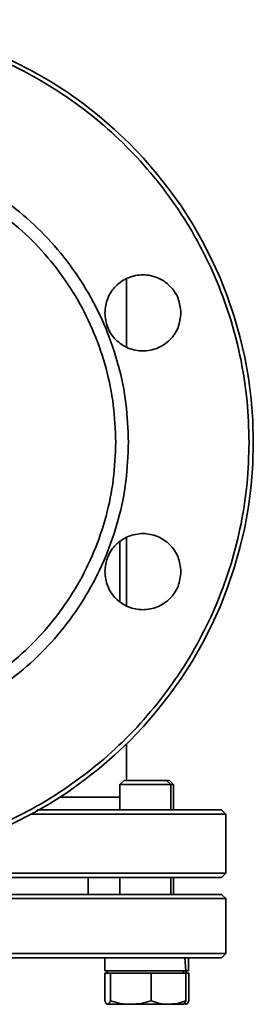
# Model space of a CAD drawing. Extents: x 149 to 1202, y -13534 to -11679.
# Drawn here: x 366 to 421, y -12708 to -12475 of the extents above; entities that cross this region are included whole.
import ezdxf

# ---------------------------------------------------------------- set-up
doc = ezdxf.new("R2010")
doc.units = 0
doc.header["$LTSCALE"] = 0.5
doc.header["$MEASUREMENT"] = 0
doc.layers.get('0').update_dxf_attribs({"linetype": 'CONTINUOUS', "lineweight": 35})

msp = doc.modelspace()

# ---------------------------------------------------------------- linework, layer by layer
at = {"color": 7}
for p, q in [((391.37, -12552.5), (391.37, -12536.5)), ((391.37, -12613.73), (391.37, -12597.73)), ((389.84, -12598.75), (389.84, -12612.71)), ((391.37, -12655.16), (391.37, -12646.53)), ((390.82, -12655.16), (389.85, -12656.13)), ((389.85, -12656.13), (389.85, -12662.11)), ((393.55, -12656.13), (389.85, -12656.13)), ((393.92, -12655.16), (390.82, -12655.16)), ((401.85, -12656.13), (393.55, -12656.13)), ((400.89, -12655.16), (393.92, -12655.16)), ((401.85, -12656.13), (400.89, -12655.16)), ((401.57, -12655.16), (400.89, -12655.16)), ((402.54, -12656.13), (401.57, -12655.16)), ((401.85, -12662.11), (401.85, -12656.13)), ((402.54, -12656.13), (401.85, -12656.13)), ((402.54, -12662.11), (402.54, -12656.13)), ((375.62, -12659.11), (389.85, -12659.11)), ((368.86, -12663.11), (414.87, -12663.11)), ((414.87, -12663.11), (413.86, -12662.11)), ((414.87, -12677.11), (414.87, -12663.11)), ((227.87, -12677.11), (414.87, -12677.11)), ((413.86, -12678.12), (414.87, -12677.11)), ((382.37, -12682.11), (382.37, -12678.12)), ((389.85, -12678.11), (389.85, -12682.11)), ((401.85, -12682.11), (401.85, -12678.11)), ((402.54, -12682.11), (402.54, -12678.11)), ((414.87, -12683.11), (227.87, -12683.11)), ((285.02, -12682.11), (413.87, -12682.11)), ((414.87, -12683.11), (413.87, -12682.11)), ((414.87, -12696.11), (414.87, -12683.11)), ((414.87, -12696.11), (227.87, -12696.11)), ((413.87, -12697.11), (228.87, -12697.11)), ((386.3, -12697.11), (386.3, -12700.21)), ((405.23, -12697.11), (405.4, -12700.21)), ((405.4, -12700.21), (405.23, -12697.11)), ((406.09, -12700.21), (406.09, -12697.11)), ((413.87, -12697.11), (414.87, -12696.11)), ((405.4, -12700.21), (386.3, -12700.21)), ((386.85, -12700.21), (386.85, -12700.76)), ((404.85, -12700.76), (404.85, -12700.21)), ((406.09, -12700.21), (405.42, -12700.21)), ((405.54, -12700.76), (405.54, -12700.21)), ((386.25, -12700.76), (386.25, -12707.31)), ((386.25, -12700.76), (386.93, -12700.76)), ((386.93, -12700.76), (387.61, -12700.76)), ((387.61, -12700.76), (387.61, -12707.31)), ((387.61, -12700.76), (392.41, -12700.76)), ((392.41, -12700.76), (397.2, -12700.76)), ((397.2, -12707.31), (397.2, -12700.76)), ((397.2, -12700.76), (401.33, -12700.76)), ((401.33, -12700.76), (405.45, -12700.76)), ((405.45, -12700.76), (405.46, -12700.76)), ((405.45, -12707.31), (405.45, -12700.76)), ((405.46, -12700.76), (406.14, -12700.76)), ((406.14, -12707.31), (406.14, -12700.76)), ((386.93, -12708.11), (392.41, -12708.11)), ((392.41, -12708.11), (401.33, -12708.11)), ((401.33, -12708.11), (404.85, -12708.11))]:
    msp.add_line(p, q, dxfattribs=at)
msp.add_circle((321.37, -12575.11), 100, dxfattribs=at)
for points in [[(222.37, -12575.11), (222.46, -12571.87), (222.64, -12565.39), (224.12, -12555.77), (226.47, -12546.33), (229.76, -12537.17), (233.91, -12528.37), (238.92, -12520.02), (244.71, -12512.21), (251.25, -12505), (258.46, -12498.46), (266.28, -12492.67), (274.62, -12487.66), (283.42, -12483.5), (292.58, -12480.22), (302.02, -12477.86), (311.65, -12476.43), (321.37, -12475.95), (331.08, -12476.43), (340.71, -12477.86), (350.15, -12480.22), (359.31, -12483.5), (368.11, -12487.66), (376.46, -12492.67), (384.27, -12498.46), (391.48, -12505), (398.02, -12512.21), (403.81, -12520.02), (408.82, -12528.37), (412.98, -12537.17), (416.26, -12546.33), (418.61, -12555.77), (420.09, -12565.39), (420.27, -12571.87), (420.37, -12575.11)], [(391.87, -12575.11), (391.75, -12572.04), (391.52, -12565.89), (389.64, -12556.81), (386.69, -12548.06), (382.59, -12539.76), (377.46, -12532.07), (371.36, -12525.12), (364.41, -12519.02), (356.72, -12513.88), (348.42, -12509.79), (339.66, -12506.82), (330.59, -12505.02), (321.37, -12504.41), (312.14, -12505.02), (303.07, -12506.82), (294.31, -12509.79), (286.01, -12513.88), (278.33, -12519.02), (271.37, -12525.12), (265.27, -12532.07), (260.14, -12539.76), (256.04, -12548.06), (253.09, -12556.81), (251.21, -12565.89), (250.98, -12572.04), (250.87, -12575.11)], [(253.87, -12575.11), (253.98, -12572.17), (254.2, -12566.28), (255.99, -12557.59), (258.82, -12549.21), (262.74, -12541.27), (267.66, -12533.9), (273.5, -12527.25), (280.16, -12521.41), (287.52, -12516.49), (295.46, -12512.57), (303.85, -12509.73), (312.53, -12508), (321.37, -12507.42), (330.2, -12508), (338.89, -12509.73), (347.27, -12512.57), (355.21, -12516.49), (362.57, -12521.41), (369.23, -12527.25), (375.07, -12533.9), (379.99, -12541.27), (383.91, -12549.21), (386.74, -12557.59), (388.53, -12566.28), (388.75, -12572.17), (388.87, -12575.11)], [(386.28, -12544.5), (386.41, -12543.32), (386.68, -12540.97), (388.76, -12537.97), (391.74, -12535.97), (395.28, -12535.26), (398.81, -12535.97), (401.79, -12537.97), (403.87, -12540.97), (404.14, -12543.32), (404.28, -12544.5)], [(404.28, -12544.5), (404.14, -12545.68), (403.87, -12548.03), (401.79, -12551.03), (398.81, -12553.03), (395.28, -12553.73), (391.74, -12553.03), (388.76, -12551.03), (386.68, -12548.03), (386.41, -12545.68), (386.28, -12544.5)], [(420.37, -12575.11), (420.27, -12578.35), (420.09, -12584.83), (418.61, -12594.46), (416.26, -12603.9), (412.98, -12613.06), (408.82, -12621.86), (403.81, -12630.2), (398.02, -12638.02), (391.48, -12645.23), (384.27, -12651.76), (376.46, -12657.56), (368.11, -12662.56), (359.31, -12666.72), (350.15, -12670), (340.71, -12672.37), (331.08, -12673.8), (321.37, -12674.27), (311.65, -12673.8), (302.02, -12672.37), (292.58, -12670), (283.42, -12666.72), (274.62, -12662.56), (266.28, -12657.56), (258.46, -12651.76), (251.25, -12645.23), (244.71, -12638.02), (238.92, -12630.2), (233.91, -12621.86), (229.76, -12613.06), (226.47, -12603.9), (224.12, -12594.46), (222.64, -12584.83), (222.46, -12578.35), (222.37, -12575.11)], [(250.87, -12575.11), (250.98, -12578.19), (251.21, -12584.34), (253.09, -12593.41), (256.04, -12602.17), (260.14, -12610.46), (265.27, -12618.15), (271.37, -12625.11), (278.33, -12631.21), (286.01, -12636.34), (294.31, -12640.43), (303.07, -12643.41), (312.14, -12645.21), (321.37, -12645.82), (330.59, -12645.21), (339.66, -12643.41), (348.42, -12640.43), (356.72, -12636.34), (364.41, -12631.21), (371.36, -12625.11), (377.46, -12618.15), (382.59, -12610.46), (386.69, -12602.17), (389.64, -12593.41), (391.52, -12584.34), (391.75, -12578.19), (391.87, -12575.11)], [(388.87, -12575.11), (388.75, -12578.06), (388.53, -12583.95), (386.74, -12592.63), (383.91, -12601.02), (379.99, -12608.96), (375.07, -12616.32), (369.23, -12622.98), (362.57, -12628.82), (355.21, -12633.74), (347.27, -12637.65), (338.89, -12640.5), (330.2, -12642.23), (321.37, -12642.81), (312.53, -12642.23), (303.85, -12640.5), (295.46, -12637.65), (287.52, -12633.74), (280.16, -12628.82), (273.5, -12622.98), (267.66, -12616.32), (262.74, -12608.96), (258.82, -12601.02), (255.99, -12592.63), (254.2, -12583.95), (253.98, -12578.06), (253.87, -12575.11)], [(386.28, -12605.73), (386.41, -12604.55), (386.68, -12602.19), (388.76, -12599.2), (391.74, -12597.2), (395.28, -12596.49), (398.81, -12597.2), (401.79, -12599.2), (403.87, -12602.19), (404.14, -12604.55), (404.28, -12605.73)], [(404.28, -12605.73), (404.14, -12606.91), (403.87, -12609.26), (401.79, -12612.26), (398.81, -12614.26), (395.28, -12614.96), (391.74, -12614.26), (388.76, -12612.26), (386.68, -12609.26), (386.41, -12606.91), (386.28, -12605.73)], [(321.37, -12678.11), (324.39, -12678.11), (330.45, -12678.11), (339.44, -12678.11), (348.26, -12678.11), (356.82, -12678.11), (365.04, -12678.11), (372.84, -12678.11), (380.14, -12678.11), (386.88, -12678.11), (392.98, -12678.11), (398.4, -12678.11), (403.07, -12678.11), (406.96, -12678.11), (410.03, -12678.11), (412.22, -12678.11), (413.61, -12678.11), (413.78, -12678.11), (413.87, -12678.11)]]:
    msp.add_open_spline(points, degree=3, dxfattribs=at)
for points, knots in [([(413.87, -12662.11), (413.78, -12662.11), (413.61, -12662.11), (412.22, -12662.11), (410.03, -12662.11), (406.96, -12662.11), (403.07, -12662.11), (398.4, -12662.11), (392.98, -12662.11), (386.88, -12662.11), (380.12, -12662.11), (374.56, -12662.11), (371.13, -12662.11), (370.31, -12662.11)], [0, 0, 0, 0, 0.09696, 0.193921, 0.290881, 0.387842, 0.484802, 0.581762, 0.678723, 0.775683, 0.872643, 0.969604, 1, 1, 1, 1]), ([(386.93, -12708.11), (386.82, -12708.07), (386.59, -12707.99), (386.36, -12707.54), (386.25, -12707.31)], [0, 0, 0, 0, 0.494511, 1, 1, 1, 1]), ([(387.61, -12707.31), (387.5, -12707.53), (387.27, -12707.99), (387.04, -12708.07), (386.93, -12708.11)], [0, 0, 0, 0, 0.495458, 1, 1, 1, 1]), ([(392.41, -12708.11), (391.6, -12708.07), (389.97, -12707.99), (388.4, -12707.54), (387.61, -12707.31)], [0, 0, 0, 0, 0.494511, 1, 1, 1, 1]), ([(397.2, -12707.31), (396.43, -12707.53), (394.85, -12707.99), (393.23, -12708.07), (392.41, -12708.11)], [0, 0, 0, 0, 0.495458, 1, 1, 1, 1]), ([(401.33, -12708.11), (400.64, -12708.07), (399.24, -12707.99), (397.89, -12707.54), (397.2, -12707.31)], [0, 0, 0, 0, 0.494511, 1, 1, 1, 1]), ([(405.45, -12707.31), (404.78, -12707.53), (403.43, -12707.99), (402.03, -12708.07), (401.33, -12708.11)], [0, 0, 0, 0, 0.495458, 1, 1, 1, 1]), ([(404.78, -12708.11), (404.89, -12708.07), (405.12, -12707.99), (405.34, -12707.54), (405.45, -12707.31)], [0, 0, 0, 0, 0.494511, 1, 1, 1, 1]), ([(406.14, -12707.31), (406.03, -12707.53), (405.81, -12707.99), (405.58, -12708.07), (405.46, -12708.11)], [0, 0, 0, 0, 0.495458, 1, 1, 1, 1]), ([(405.46, -12708.11), (405.35, -12708.1), (405.23, -12708.09), (405.12, -12707.9), (405.12, -12707.89)], [0, 0, 0, 0, 0.990743, 1, 1, 1, 1])]:
    msp.add_open_spline(points, degree=3, knots=knots, dxfattribs=at)

doc.saveas('drawing.dxf')
